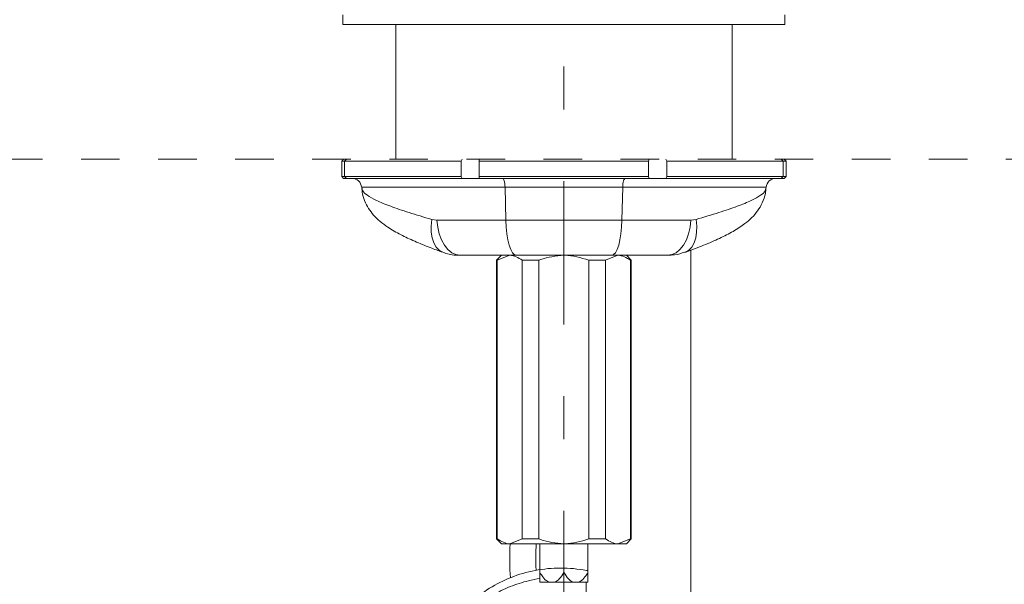
# Model space of a CAD drawing. Units: inches. Extents: x 5659 to 6341, y 49 to 346.
# Drawn here: x 6145 to 6175, y 195 to 211 of the extents above; entities that cross this region are included whole.
import ezdxf

# ---------------------------------------------------------------- set-up
doc = ezdxf.new("R2010")
doc.units = ezdxf.units.IN
doc.header["$MEASUREMENT"] = 0
doc.linetypes.add('AI-Linetype-0', pattern=[9.768307, 4.24709, -2.123545, 1.274127, -2.123545])
doc.linetypes.add('AI-Linetype-198', pattern=[2.286664, 1.143332, -1.143332])
doc.layers.add('Layer 1', color=7, linetype='Continuous', lineweight=0)

msp = doc.modelspace()

# ---------------------------------------------------------------- linework, layer by layer
at = {"layer": 'Layer 1', "linetype": 'AI-Linetype-0', "lineweight": 15}
msp.add_line((6161.46916, 192.63517), (6161.46916, 259.70794), dxfattribs=at)
at = {"layer": 'Layer 1', "lineweight": 20}
for p, q in [((6154.91281, 211.57969), (6154.91281, 211.29554)), ((6168.0255, 211.29554), (6168.0255, 211.57969)), ((6154.91281, 211.29554), (6168.0255, 211.29554)), ((6156.47994, 211.29554), (6156.47994, 207.30392)), ((6166.45715, 207.30392), (6166.45715, 211.29554)), ((6154.93373, 207.30392), (6154.87591, 207.24734)), ((6154.96202, 207.24734), (6154.87591, 207.24734)), ((6154.87591, 207.24734), (6154.87591, 206.79098)), ((6155.0186, 207.30392), (6154.96202, 207.24734)), ((6154.96202, 207.24734), (6154.96202, 206.79098)), ((6158.41609, 207.24734), (6154.96202, 207.24734)), ((6158.44561, 207.30392), (6158.41609, 207.24734)), ((6158.41609, 206.79098), (6158.41609, 207.24734)), ((6158.9561, 206.79098), (6158.9561, 207.24734)), ((6163.98222, 207.24734), (6158.9561, 207.24734)), ((6163.98222, 206.79098), (6163.98222, 207.24734)), ((6164.49147, 207.30392), (6164.52223, 207.24734)), ((6167.9763, 207.24734), (6164.52223, 207.24734)), ((6164.52223, 206.79098), (6164.52223, 207.24734)), ((6167.91972, 207.30392), (6167.9763, 207.24734)), ((6167.9763, 207.24734), (6167.9763, 206.79098)), ((6167.9763, 207.24734), (6168.06118, 207.24734)), ((6168.06118, 207.24734), (6168.00459, 207.30392)), ((6168.06118, 206.79098), (6168.06118, 207.24734)), ((6154.87591, 206.79098), (6154.96202, 206.79098)), ((6154.87591, 206.79098), (6154.93373, 206.73439)), ((6155.0186, 206.73439), (6154.93373, 206.73439)), ((6154.96202, 206.79098), (6155.0186, 206.73439)), ((6154.96202, 206.79098), (6158.41609, 206.79098)), ((6158.44561, 206.73439), (6155.0186, 206.73439)), ((6158.41609, 206.79098), (6158.44561, 206.73439)), ((6158.94995, 206.73439), (6158.44561, 206.73439)), ((6163.98837, 206.73439), (6158.94995, 206.73439)), ((6158.9561, 206.79098), (6163.98222, 206.79098)), ((6159.64864, 206.73439), (6159.66217, 206.72947)), ((6159.66217, 206.72947), (6159.6757, 206.71471)), ((6159.6757, 206.71471), (6159.688, 206.69134)), ((6159.688, 206.69134), (6159.69907, 206.65936)), ((6159.69907, 206.65936), (6159.70891, 206.61999)), ((6159.70891, 206.61999), (6159.71629, 206.57448)), ((6159.71629, 206.57448), (6159.72121, 206.52528)), ((6163.22203, 206.57448), (6163.21711, 206.52528)), ((6163.22941, 206.61999), (6163.22203, 206.57448)), ((6163.23802, 206.65936), (6163.22941, 206.61999)), ((6163.25032, 206.69134), (6163.23802, 206.65936)), ((6163.26262, 206.71471), (6163.25032, 206.69134)), ((6163.27615, 206.72947), (6163.26262, 206.71471)), ((6163.28968, 206.73439), (6163.27615, 206.72947)), ((6163.98837, 206.73439), (6164.49147, 206.73439)), ((6164.52223, 206.79098), (6164.49147, 206.73439)), ((6167.91972, 206.73439), (6164.49147, 206.73439)), ((6164.52223, 206.79098), (6167.9763, 206.79098)), ((6167.9763, 206.79098), (6167.91972, 206.73439)), ((6167.91972, 206.73439), (6168.00459, 206.73439)), ((6168.06118, 206.79098), (6167.9763, 206.79098)), ((6168.00459, 206.73439), (6168.06118, 206.79098)), ((6155.47127, 206.47361), (6155.47988, 206.43548)), ((6159.72121, 206.52528), (6159.72367, 206.47361)), ((6159.74704, 205.49447), (6159.72367, 206.47361)), ((6163.21465, 206.47361), (6159.72367, 206.47361)), ((6163.19128, 205.49447), (6163.21465, 206.47361)), ((6163.21711, 206.52528), (6163.21465, 206.47361)), ((6167.46705, 206.47361), (6167.45844, 206.43548)), ((6157.54765, 205.51661), (6157.52674, 205.32226)), ((6157.54765, 205.51661), (6157.70141, 205.49447)), ((6157.70141, 205.49447), (6157.72355, 205.28658)), ((6159.74704, 205.49447), (6159.75688, 205.28658)), ((6159.74704, 205.49447), (6163.19128, 205.49447)), ((6163.19128, 205.49447), (6163.18144, 205.28658)), ((6165.23691, 205.49447), (6165.21353, 205.28658)), ((6165.38944, 205.51661), (6165.23691, 205.49447)), ((6165.38944, 205.51661), (6165.41158, 205.32226)), ((6157.52674, 205.32226), (6157.5292, 205.13774)), ((6157.5292, 205.13774), (6157.55626, 204.96799)), ((6157.72355, 205.28658), (6157.7703, 205.08977)), ((6157.7703, 205.08977), (6157.83672, 204.90895)), ((6159.75688, 205.28658), (6159.77656, 205.08977)), ((6159.77656, 205.08977), (6159.80609, 204.90895)), ((6163.16052, 205.08977), (6163.131, 204.90895)), ((6163.18144, 205.28658), (6163.16052, 205.08977)), ((6165.16802, 205.08977), (6165.1016, 204.90895)), ((6165.21353, 205.28658), (6165.16802, 205.08977)), ((6165.40789, 205.13774), (6165.38206, 204.96799)), ((6165.41158, 205.32226), (6165.40789, 205.13774)), ((6157.55626, 204.96799), (6157.60547, 204.81915)), ((6157.60547, 204.81915), (6157.67681, 204.69737)), ((6157.83672, 204.90895), (6157.92283, 204.75273)), ((6159.80609, 204.90895), (6159.84422, 204.75273)), ((6163.131, 204.90895), (6163.0941, 204.75273)), ((6165.1016, 204.90895), (6165.01549, 204.75273)), ((6165.33285, 204.81915), (6165.26151, 204.69737)), ((6165.38206, 204.96799), (6165.33285, 204.81915)), ((6157.67681, 204.69737), (6157.76661, 204.60512)), ((6157.76661, 204.60512), (6157.87239, 204.54484)), ((6157.87239, 204.54484), (6157.87855, 204.54238)), ((6157.92283, 204.75273), (6158.02493, 204.62603)), ((6158.02493, 204.62603), (6158.13932, 204.53131)), ((6158.13932, 204.53131), (6158.26233, 204.4735)), ((6159.84422, 204.75273), (6159.88973, 204.62603)), ((6159.88973, 204.62603), (6159.94017, 204.53131)), ((6159.94017, 204.53131), (6159.99429, 204.4735)), ((6162.99815, 204.53131), (6162.94403, 204.4735)), ((6163.04859, 204.62603), (6162.99815, 204.53131)), ((6163.0941, 204.75273), (6163.04859, 204.62603)), ((6164.799, 204.53131), (6164.67599, 204.4735)), ((6164.91339, 204.62603), (6164.799, 204.53131)), ((6165.01549, 204.75273), (6164.91339, 204.62603)), ((6165.06469, 204.54484), (6165.05977, 204.54238)), ((6165.17171, 204.60512), (6165.06469, 204.54484)), ((6165.26151, 204.69737), (6165.17171, 204.60512)), ((6165.23199, 204.60266), (6165.23199, 170.07421)), ((6158.26233, 204.4735), (6158.39026, 204.45382)), ((6159.61665, 204.45382), (6159.47396, 204.31113)), ((6159.49365, 204.31113), (6159.47396, 204.31113)), ((6159.47396, 204.31113), (6159.47396, 196.04373)), ((6159.8639, 204.45382), (6159.49365, 204.31113)), ((6159.49365, 196.04373), (6159.49365, 204.31113)), ((6159.8639, 204.45382), (6160.04964, 204.45382)), ((6159.99429, 204.4735), (6160.04964, 204.45382)), ((6160.52199, 204.45382), (6160.04964, 204.45382)), ((6160.23416, 204.31113), (6160.23416, 196.04373)), ((6160.72865, 204.31113), (6160.23416, 204.31113)), ((6160.48755, 204.45382), (6161.46916, 204.45382)), ((6160.72865, 196.04373), (6160.72865, 204.31113)), ((6161.46916, 204.45382), (6162.44954, 204.45382)), ((6162.70293, 204.31113), (6162.20967, 204.31113)), ((6162.20967, 204.31113), (6162.20967, 196.04373)), ((6162.88745, 204.45382), (6162.41632, 204.45382)), ((6163.07319, 204.45382), (6162.70293, 204.31113)), ((6162.70293, 196.04373), (6162.70293, 204.31113)), ((6162.94403, 204.4735), (6162.88745, 204.45382)), ((6162.88745, 204.45382), (6163.07319, 204.45382)), ((6163.46435, 204.31113), (6163.32167, 204.45382)), ((6163.46435, 204.31113), (6163.44344, 204.31113)), ((6163.44344, 204.31113), (6163.44344, 196.04373)), ((6163.46435, 196.04373), (6163.46435, 204.31113)), ((6164.67599, 204.4735), (6164.54806, 204.45382)), ((6159.47396, 196.04373), (6159.49365, 196.04373)), ((6159.47396, 196.04373), (6159.61665, 195.90105)), ((6159.8639, 195.90105), (6160.23416, 196.04373)), ((6160.23416, 196.04373), (6160.72865, 196.04373)), ((6162.20967, 196.04373), (6162.70293, 196.04373)), ((6163.07319, 195.90105), (6163.44344, 196.04373)), ((6163.32167, 195.90105), (6163.46435, 196.04373)), ((6163.44344, 196.04373), (6163.46435, 196.04373)), ((6159.8639, 195.90105), (6159.61665, 195.90105)), ((6161.46916, 195.90105), (6159.8639, 195.90105)), ((6160.75694, 195.90105), (6160.75694, 195.04614)), ((6161.46916, 195.90105), (6161.46916, 195.04614)), ((6163.07319, 195.90105), (6161.46916, 195.90105)), ((6162.18138, 195.90105), (6162.18138, 195.04614)), ((6163.32167, 195.90105), (6163.07319, 195.90105)), ((6160.75694, 194.76076), (6161.02879, 194.76076)), ((6161.02879, 194.76076), (6161.19608, 194.76076)), ((6161.74224, 194.76076), (6161.19608, 194.76076)), ((6161.9083, 194.76076), (6161.74224, 194.76076)), ((6162.18138, 194.76076), (6161.9083, 194.76076)), ((6162.12602, 194.76076), (6162.12602, 171.09026))]:
    msp.add_line(p, q, dxfattribs=at)
at = {"layer": 'Layer 1', "linetype": 'AI-Linetype-198', "lineweight": 20}
msp.add_line((6137.99793, 207.30392), (6186.85439, 207.30392), dxfattribs=at)
at = {"layer": 'Layer 1', "lineweight": 20}
for points in [[(6158.9561, 207.24734), (6158.9561, 207.26702), (6158.95364, 207.28547), (6158.94995, 207.30392)], [(6163.98837, 207.30392), (6163.98468, 207.28547), (6163.98222, 207.26702), (6163.98222, 207.24734)], [(6155.46512, 206.47238), (6155.45282, 206.61999), (6155.33104, 206.73316), (6155.1822, 206.73439)], [(6158.94995, 206.73439), (6158.95364, 206.75284), (6158.9561, 206.77129), (6158.9561, 206.79098)], [(6163.98222, 206.79098), (6163.98222, 206.77129), (6163.98468, 206.75284), (6163.98837, 206.73439)], [(6167.75612, 206.73439), (6167.60728, 206.73316), (6167.4855, 206.61999), (6167.47197, 206.47238)], [(6159.87128, 195.90105), (6159.85406, 195.52587), (6159.85775, 195.19375), (6159.88235, 194.8973)]]:
    msp.add_open_spline(points, degree=3, dxfattribs=at)
for points, knots in [([(6155.47127, 206.47361), (6155.46881, 206.47361), (6155.46635, 206.47361), (6155.46512, 206.47361), (6155.46266, 206.47361), (6155.46635, 206.47361), (6155.47127, 206.47361)], [0, 0, 0, 0, 1, 1, 1, 2, 2, 2, 2]), ([(6159.72367, 206.47361), (6159.72367, 206.47361), (6159.72367, 206.47361), (6159.72367, 206.47361), (6159.42107, 206.47361), (6159.12831, 206.47361), (6158.84539, 206.47361), (6158.55509, 206.47361), (6158.27586, 206.47361), (6158.00647, 206.47361), (6157.73094, 206.47361), (6157.46647, 206.47361), (6157.22168, 206.47361), (6156.97074, 206.47361), (6156.74072, 206.47361), (6156.53898, 206.47361), (6156.34832, 206.47361), (6156.18226, 206.47361), (6156.04326, 206.47361), (6155.89934, 206.47361), (6155.78371, 206.47361), (6155.69392, 206.47361), (6155.61273, 206.47361), (6155.55246, 206.47361), (6155.51801, 206.47361), (6155.48726, 206.47361), (6155.47988, 206.47361), (6155.47127, 206.47361)], [0, 0, 0, 0, 1, 1, 1, 2, 2, 2, 3, 3, 3, 4, 4, 4, 5, 5, 5, 6, 6, 6, 7, 7, 7, 8, 8, 8, 9, 9, 9, 9]), ([(6155.47742, 206.43548), (6155.47865, 206.39981), (6155.47865, 206.36414), (6155.48234, 206.32969), (6155.49218, 206.23744), (6155.52171, 206.15379), (6155.55492, 206.07507), (6155.59059, 205.99019), (6155.62995, 205.9127), (6155.67424, 205.84258), (6155.71975, 205.76878), (6155.77141, 205.70481), (6155.82308, 205.64577), (6155.88212, 205.57934), (6155.94239, 205.52153), (6156.00513, 205.46864), (6156.08262, 205.40221), (6156.16381, 205.34317), (6156.24745, 205.28658), (6156.36677, 205.20786), (6156.4947, 205.13405), (6156.63616, 205.06148), (6156.7604, 204.99751), (6156.89694, 204.93355), (6157.04209, 204.86958), (6157.18478, 204.80685), (6157.33731, 204.74412), (6157.50214, 204.68138), (6157.62146, 204.63587), (6157.74816, 204.58913), (6157.87486, 204.54361)], [0, 0, 0, 0, 1, 1, 1, 2, 2, 2, 3, 3, 3, 4, 4, 4, 5, 5, 5, 6, 6, 6, 7, 7, 7, 8, 8, 8, 9, 9, 9, 10, 10, 10, 10]), ([(6155.47988, 206.43548), (6155.48234, 206.41211), (6155.48357, 206.38874), (6155.49833, 206.36291), (6155.51925, 206.32354), (6155.56968, 206.27926), (6155.63733, 206.23252), (6155.70745, 206.18454), (6155.79724, 206.13288), (6155.91041, 206.07876), (6156.02604, 206.0234), (6156.1675, 205.96559), (6156.3311, 205.90532), (6156.48978, 205.84504), (6156.6706, 205.78354), (6156.87357, 205.71957), (6157.08268, 205.65438), (6157.31517, 205.58549), (6157.54765, 205.51661)], [0, 0, 0, 0, 1, 1, 1, 2, 2, 2, 3, 3, 3, 4, 4, 4, 5, 5, 5, 6, 6, 6, 6]), ([(6163.21465, 206.47361), (6163.21465, 206.47361), (6163.21465, 206.47361), (6163.21465, 206.47361), (6163.51725, 206.47361), (6163.81001, 206.47361), (6164.0917, 206.47361), (6164.382, 206.47361), (6164.66246, 206.47361), (6164.93184, 206.47361), (6165.20738, 206.47361), (6165.47185, 206.47361), (6165.71541, 206.47361), (6165.96757, 206.47361), (6166.1976, 206.47361), (6166.39933, 206.47361), (6166.59, 206.47361), (6166.75606, 206.47361), (6166.89506, 206.47361), (6167.03898, 206.47361), (6167.15461, 206.47361), (6167.2444, 206.47361), (6167.32559, 206.47361), (6167.38586, 206.47361), (6167.4203, 206.47361), (6167.45106, 206.47361), (6167.45844, 206.47361), (6167.46705, 206.47361)], [0, 0, 0, 0, 1, 1, 1, 2, 2, 2, 3, 3, 3, 4, 4, 4, 5, 5, 5, 6, 6, 6, 7, 7, 7, 8, 8, 8, 9, 9, 9, 9]), ([(6165.06838, 204.54361), (6165.07576, 204.54607), (6165.08314, 204.54853), (6165.09053, 204.55099), (6165.28242, 204.61865), (6165.45094, 204.68507), (6165.61454, 204.7515), (6165.77937, 204.81915), (6165.93805, 204.88681), (6166.08443, 204.95446), (6166.23204, 205.02335), (6166.36489, 205.09223), (6166.4879, 205.16234), (6166.6146, 205.23492), (6166.73146, 205.30995), (6166.84216, 205.39606), (6166.91228, 205.44895), (6166.97993, 205.50677), (6167.04636, 205.57319), (6167.1054, 205.63224), (6167.16322, 205.69743), (6167.21734, 205.77247), (6167.26654, 205.84258), (6167.31329, 205.92254), (6167.35511, 206.00987), (6167.3957, 206.09475), (6167.43137, 206.187), (6167.44737, 206.28787), (6167.45475, 206.33584), (6167.45721, 206.38505), (6167.45967, 206.43548)], [0, 0, 0, 0, 1, 1, 1, 2, 2, 2, 3, 3, 3, 4, 4, 4, 5, 5, 5, 6, 6, 6, 7, 7, 7, 8, 8, 8, 9, 9, 9, 10, 10, 10, 10]), ([(6167.45844, 206.43548), (6167.45598, 206.41211), (6167.45352, 206.38874), (6167.43999, 206.36291), (6167.41907, 206.32354), (6167.36864, 206.27926), (6167.30099, 206.23252), (6167.23087, 206.18454), (6167.14107, 206.13288), (6167.02791, 206.07876), (6166.91228, 206.0234), (6166.77082, 205.96559), (6166.60722, 205.90532), (6166.44731, 205.84504), (6166.26772, 205.78354), (6166.06475, 205.71957), (6165.85564, 205.65438), (6165.62315, 205.58549), (6165.38944, 205.51661)], [0, 0, 0, 0, 1, 1, 1, 2, 2, 2, 3, 3, 3, 4, 4, 4, 5, 5, 5, 6, 6, 6, 6]), ([(6167.46705, 206.47361), (6167.46951, 206.47361), (6167.47197, 206.47361), (6167.4732, 206.47361), (6167.47566, 206.47361), (6167.47074, 206.47361), (6167.46705, 206.47361)], [0, 0, 0, 0, 1, 1, 1, 2, 2, 2, 2]), ([(6157.70141, 205.49447), (6158.01385, 205.49447), (6158.3263, 205.49447), (6158.66211, 205.49447), (6159.00776, 205.49447), (6159.37679, 205.49447), (6159.74704, 205.49447)], [0, 0, 0, 0, 1, 1, 1, 2, 2, 2, 2]), ([(6165.23691, 205.49447), (6164.92446, 205.49447), (6164.61202, 205.49447), (6164.27621, 205.49447), (6163.93056, 205.49447), (6163.5603, 205.49447), (6163.19128, 205.49447)], [0, 0, 0, 0, 1, 1, 1, 2, 2, 2, 2]), ([(6157.87978, 204.5473), (6157.89454, 204.53992), (6157.9093, 204.53377), (6157.92406, 204.52762), (6158.04092, 204.47719), (6158.17131, 204.45751), (6158.29923, 204.45628), (6158.32876, 204.45628), (6158.35951, 204.45628), (6158.38903, 204.45751)], [0, 0, 0, 0, 1, 1, 1, 2, 2, 2, 3, 3, 3, 3]), ([(6164.55421, 204.4612), (6164.62063, 204.4612), (6164.68583, 204.45997), (6164.75102, 204.46735), (6164.85558, 204.47965), (6164.95645, 204.51286), (6165.05731, 204.5473)], [0, 0, 0, 0, 1, 1, 1, 2, 2, 2, 2]), ([(6160.04964, 204.45382), (6159.82454, 204.45382), (6159.59943, 204.45382), (6159.38294, 204.45382), (6159.16029, 204.45382), (6158.94626, 204.45382), (6158.74206, 204.45382), (6158.62275, 204.45382), (6158.50589, 204.45382), (6158.39026, 204.45382)], [0, 0, 0, 0, 1, 1, 1, 2, 2, 2, 3, 3, 3, 3]), ([(6160.23416, 204.31113), (6160.11361, 204.38124), (6159.99306, 204.45259), (6159.86882, 204.45382), (6159.86636, 204.45382), (6159.86513, 204.45382), (6159.8639, 204.45382)], [0, 0, 0, 0, 1, 1, 1, 2, 2, 2, 2]), ([(6161.46916, 204.45382), (6161.23175, 204.42921), (6160.99558, 204.40461), (6160.77293, 204.32712), (6160.75817, 204.3222), (6160.74341, 204.31605), (6160.72865, 204.31113)], [0, 0, 0, 0, 1, 1, 1, 2, 2, 2, 2]), ([(6162.20967, 204.31113), (6161.97349, 204.38001), (6161.73609, 204.45013), (6161.49253, 204.45382), (6161.48515, 204.45382), (6161.47654, 204.45382), (6161.46916, 204.45382)], [0, 0, 0, 0, 1, 1, 1, 2, 2, 2, 2]), ([(6162.88745, 204.45382), (6163.11378, 204.45382), (6163.33889, 204.45382), (6163.55538, 204.45382), (6163.77803, 204.45382), (6163.99206, 204.45382), (6164.19625, 204.45382), (6164.31557, 204.45382), (6164.43243, 204.45382), (6164.54806, 204.45382)], [0, 0, 0, 0, 1, 1, 1, 2, 2, 2, 3, 3, 3, 3]), ([(6163.44344, 204.31113), (6163.3229, 204.38124), (6163.20235, 204.45259), (6163.07811, 204.45382), (6163.07688, 204.45382), (6163.07442, 204.45382), (6163.07319, 204.45382)], [0, 0, 0, 0, 1, 1, 1, 2, 2, 2, 2]), ([(6159.49365, 196.04373), (6159.61542, 195.97362), (6159.73597, 195.90228), (6159.86021, 195.90105), (6159.86144, 195.90105), (6159.86267, 195.90105), (6159.8639, 195.90105)], [0, 0, 0, 0, 1, 1, 1, 2, 2, 2, 2]), ([(6160.72865, 196.04373), (6160.74341, 196.03881), (6160.75817, 196.03266), (6160.77293, 196.02774), (6160.99558, 195.95025), (6161.23175, 195.92565), (6161.46916, 195.90105)], [0, 0, 0, 0, 1, 1, 1, 2, 2, 2, 2]), ([(6161.46916, 195.90105), (6161.47654, 195.90105), (6161.48515, 195.90105), (6161.49253, 195.90228), (6161.73609, 195.90474), (6161.97349, 195.97485), (6162.20967, 196.04373)], [0, 0, 0, 0, 1, 1, 1, 2, 2, 2, 2]), ([(6162.70293, 196.04373), (6162.82471, 195.97362), (6162.94526, 195.90228), (6163.0695, 195.90105), (6163.07073, 195.90105), (6163.07196, 195.90105), (6163.07319, 195.90105)], [0, 0, 0, 0, 1, 1, 1, 2, 2, 2, 2]), ([(6160.64746, 195.90105), (6160.64131, 195.76205), (6160.63762, 195.65995), (6160.63639, 195.55662), (6160.63516, 195.46314), (6160.63639, 195.36842), (6160.63885, 195.27493), (6160.64008, 195.22204), (6160.64131, 195.16915), (6160.645, 195.11625)], [0, 0, 0, 0, 1, 1, 1, 2, 2, 2, 3, 3, 3, 3]), ([(6162.18138, 195.10149), (6162.16662, 195.10518), (6162.15063, 195.10764), (6162.13586, 195.1101), (6161.88493, 195.15807), (6161.6303, 195.18268), (6161.37567, 195.18268), (6161.11982, 195.18268), (6160.86519, 195.15807), (6160.61548, 195.1101), (6160.37069, 195.06336), (6160.1296, 194.99447), (6159.89957, 194.90345), (6159.67693, 194.81611), (6159.46289, 194.70786), (6159.26116, 194.5824), (6159.05451, 194.45324), (6158.86261, 194.30563), (6158.68671, 194.14203), (6158.50589, 193.97473), (6158.34352, 193.79022), (6158.20206, 193.59095), (6158.0606, 193.39167), (6157.94005, 193.17887), (6157.84164, 192.95746), (6157.7457, 192.73727), (6157.66943, 192.5097), (6157.62515, 192.27722), (6157.5821, 192.05211), (6157.56856, 191.82209), (6157.55503, 191.59329)], [0, 0, 0, 0, 1, 1, 1, 2, 2, 2, 3, 3, 3, 4, 4, 4, 5, 5, 5, 6, 6, 6, 7, 7, 7, 8, 8, 8, 9, 9, 9, 10, 10, 10, 10]), ([(6160.75694, 194.87393), (6160.64254, 194.85547), (6160.52815, 194.83333), (6160.41621, 194.80504), (6160.23293, 194.76076), (6160.0521, 194.70171), (6159.8762, 194.6316), (6159.69538, 194.55902), (6159.52071, 194.47292), (6159.35342, 194.37328), (6159.17136, 194.26626), (6158.99915, 194.14449), (6158.83801, 194.00918), (6158.68425, 193.88002), (6158.54033, 193.73733), (6158.40994, 193.58603), (6158.29554, 193.45195), (6158.18976, 193.31049), (6158.09627, 193.16165), (6158.03723, 193.06939), (6157.9831, 192.97345), (6157.9339, 192.87627), (6157.86747, 192.74465), (6157.80843, 192.60934), (6157.75923, 192.47034), (6157.69649, 192.29936), (6157.64606, 192.12223), (6157.61531, 191.94387), (6157.5784, 191.73352), (6157.56733, 191.52072), (6157.55503, 191.30791)], [0, 0, 0, 0, 1, 1, 1, 2, 2, 2, 3, 3, 3, 4, 4, 4, 5, 5, 5, 6, 6, 6, 7, 7, 7, 8, 8, 8, 9, 9, 9, 10, 10, 10, 10]), ([(6160.75694, 194.76076), (6160.75694, 194.76445), (6160.75694, 194.76814), (6160.75694, 194.77306), (6160.75694, 194.79397), (6160.75694, 194.82595), (6160.75694, 194.86162), (6160.75694, 194.91698), (6160.75694, 194.98217), (6160.75694, 195.04614)], [0, 0, 0, 0, 1, 1, 1, 2, 2, 2, 3, 3, 3, 3]), ([(6160.75694, 195.04614), (6160.78523, 195.00308), (6160.81352, 194.96003), (6160.84551, 194.91821), (6160.88487, 194.86778), (6160.92792, 194.82103), (6160.97959, 194.78905), (6160.99558, 194.77921), (6161.0128, 194.76937), (6161.02879, 194.76076)], [0, 0, 0, 0, 1, 1, 1, 2, 2, 2, 3, 3, 3, 3]), ([(6161.19608, 194.76076), (6161.20469, 194.76445), (6161.21207, 194.76814), (6161.22068, 194.77306), (6161.26128, 194.79397), (6161.29695, 194.82595), (6161.33016, 194.86162), (6161.38182, 194.91698), (6161.42611, 194.98217), (6161.46916, 195.04614)], [0, 0, 0, 0, 1, 1, 1, 2, 2, 2, 3, 3, 3, 3]), ([(6161.74224, 194.76076), (6161.73363, 194.76445), (6161.72625, 194.76814), (6161.71764, 194.77306), (6161.67704, 194.79397), (6161.64014, 194.82595), (6161.60816, 194.86162), (6161.55527, 194.91698), (6161.51221, 194.98217), (6161.46916, 195.04614)], [0, 0, 0, 0, 1, 1, 1, 2, 2, 2, 3, 3, 3, 3]), ([(6162.18138, 195.04614), (6162.15309, 195.00308), (6162.12356, 194.96003), (6162.09281, 194.91821), (6162.05345, 194.86778), (6162.0104, 194.82103), (6161.95873, 194.78905), (6161.94274, 194.77921), (6161.92552, 194.76937), (6161.9083, 194.76076)], [0, 0, 0, 0, 1, 1, 1, 2, 2, 2, 3, 3, 3, 3]), ([(6162.18138, 194.76076), (6162.18138, 194.76445), (6162.18138, 194.76814), (6162.18138, 194.77306), (6162.18138, 194.79397), (6162.18138, 194.82595), (6162.18138, 194.86162), (6162.18138, 194.91698), (6162.18138, 194.98217), (6162.18138, 195.04614)], [0, 0, 0, 0, 1, 1, 1, 2, 2, 2, 3, 3, 3, 3])]:
    msp.add_open_spline(points, degree=3, knots=knots, dxfattribs=at)

doc.saveas('drawing.dxf')
